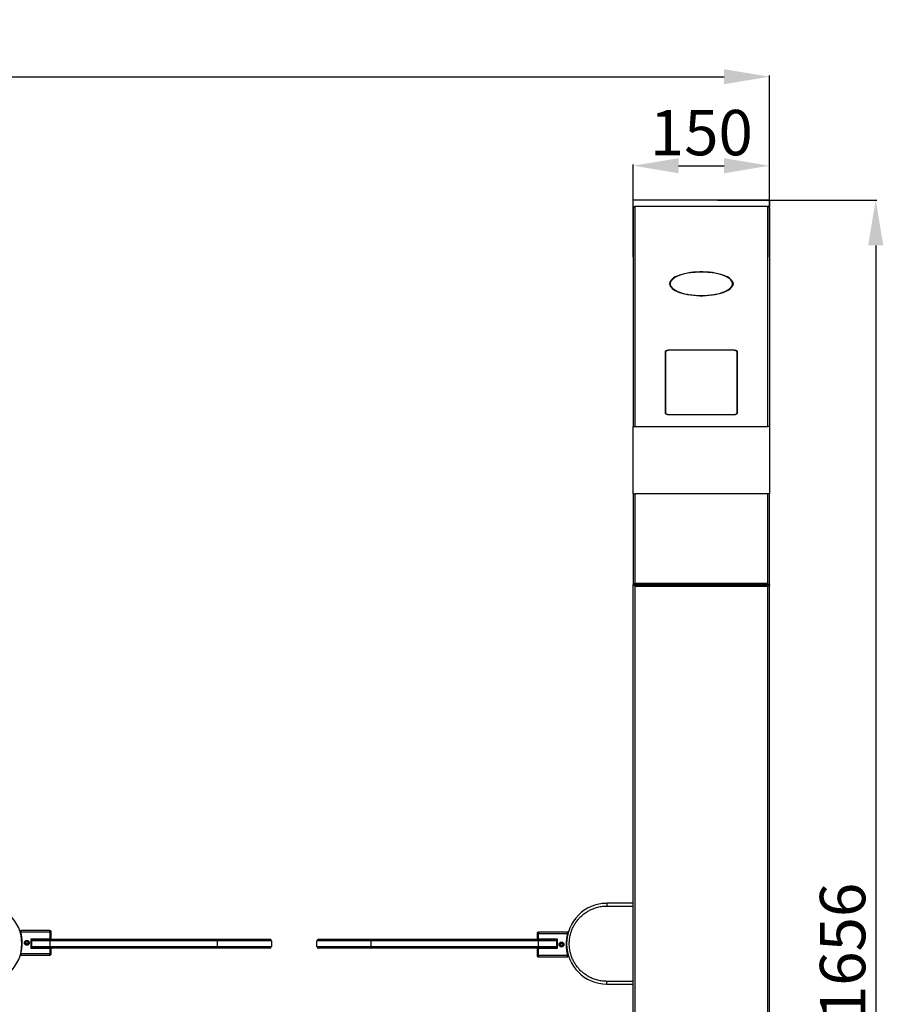
# Model space of a CAD drawing. Units: millimetres. Extents: x -1864 to 6840, y 2100 to 8255.
# Drawn here: x 553 to 1505, y 3210 to 4295 of the extents above; entities that cross this region are included whole.
import ezdxf

# ---------------------------------------------------------------- set-up
doc = ezdxf.new("R2010")
doc.units = ezdxf.units.MM
doc.header["$LTSCALE"] = 10
doc.header["$PDSIZE"] = -1
doc.linetypes.add('SLD-Solid', pattern=[0])
doc.layers.add('标注线', color=4, linetype='Continuous', lineweight=9)
doc.styles.add('宋体', font='SimSun.ttf')
doc.dimstyles.new('30', dxfattribs={"dimtxt": 30, "dimasz": 15, "dimexe": 1.25, "dimexo": 0.625, "dimtad": 1, "dimtoh": 1, "dimdsep": 46, "dimtxsty": '宋体', "dimcen": 2.5, "dimadec": 1, "dimazin": 2, "dimtfac": 1, "dimtmove": 0, "dimatfit": 3, "dimfxl": 1, "dimarcsym": 0})

# ---------------------------------------------------------------- blocks, each defined once
blk = doc.blocks.new('*D48')
at = {"layer": 'Defpoints', "color": 0, "transparency": 16777216}
for p in [(1321.2, 4095.7), (1321.2, 2439.9), (1496.2, 2439.9)]:
    blk.add_point(p, dxfattribs=at)
at = {"layer": '标注线', "color": 0, "lineweight": -2, "transparency": 16777216}
for p, q in [((1321.8, 4095.7), (1497.5, 4095.7)), ((1496.2, 4045.7), (1496.2, 2489.9)), ((1321.8, 2439.9), (1497.5, 2439.9))]:
    blk.add_line(p, q, dxfattribs=at)
at = {"layer": '标注线', "color": 0, "transparency": 16777216}
for points in [[(1487.9, 4045.7), (1504.6, 4045.7), (1496.2, 4095.7)], [(1487.9, 2489.9), (1504.6, 2489.9), (1496.2, 2439.9)]]:
    blk.add_solid(points, dxfattribs=at)
at = {"layer": '标注线', "color": 0, "transparency": 16777216, "insert": (1466.2, 3267.8), "char_height": 50, "attachment_point": 5, "rotation": 90, "style": '宋体'}
blk.add_mtext('1656', dxfattribs=at)
blk = doc.blocks.new('*D49')
at = {"layer": 'Defpoints', "color": 0, "transparency": 16777216}
for p in [(1379.1, 4133.6), (1229.1, 4032.4), (1379.1, 4032.4)]:
    blk.add_point(p, dxfattribs=at)
at = {"layer": '标注线', "color": 0, "lineweight": -2, "transparency": 16777216}
for p, q in [((1229.1, 4033), (1229.1, 4134.8)), ((1379.1, 4033), (1379.1, 4134.8)), ((1279.1, 4133.6), (1329.1, 4133.6))]:
    blk.add_line(p, q, dxfattribs=at)
at = {"layer": '标注线', "color": 0, "transparency": 16777216}
for points in [[(1279.1, 4141.9), (1279.1, 4125.3), (1229.1, 4133.6)], [(1329.1, 4141.9), (1329.1, 4125.3), (1379.1, 4133.6)]]:
    blk.add_solid(points, dxfattribs=at)
at = {"layer": '标注线', "color": 0, "transparency": 16777216, "insert": (1304.1, 4163.6), "char_height": 50, "attachment_point": 5, "style": '宋体'}
blk.add_mtext('150', dxfattribs=at)
blk = doc.blocks.new('*D61')
at = {"layer": 'Defpoints', "color": 0, "transparency": 16777216}
for p in [(1379.1, 4231.7), (-564.9, 4095.7), (1379.1, 4088.5)]:
    blk.add_point(p, dxfattribs=at)
at = {"layer": '标注线', "color": 0, "lineweight": -2, "transparency": 16777216}
for p, q in [((-564.9, 4096.4), (-564.9, 4232.9)), ((-514.9, 4231.7), (1329.1, 4231.7)), ((1379.1, 4089.1), (1379.1, 4232.9))]:
    blk.add_line(p, q, dxfattribs=at)
at = {"layer": '标注线', "color": 0, "transparency": 16777216}
for points in [[(-514.9, 4240), (-514.9, 4223.4), (-564.9, 4231.7)], [(1329.1, 4240), (1329.1, 4223.4), (1379.1, 4231.7)]]:
    blk.add_solid(points, dxfattribs=at)
at = {"layer": '标注线', "color": 0, "transparency": 16777216, "insert": (407.1, 4261.7), "char_height": 50, "attachment_point": 5, "style": '宋体'}
blk.add_mtext('1944', dxfattribs=at)

msp = doc.modelspace()

# ---------------------------------------------------------------- linework, layer by layer
at = {"color": 7, "linetype": 'SLD-Solid', "lineweight": 25}
for p, q in [((1379.1, 4095.7), (1229.1, 4095.7)), ((1229.1, 4088.5), (1229.1, 4095.7)), ((1379.1, 4095.7), (1379.1, 4088.5)), ((1229.1, 4088.5), (1230.8, 4088.5)), ((1229.1, 4087.1), (1229.1, 4088.5)), ((1229.1, 4087.1), (1229.1, 4087.1)), ((1229.1, 4086.9), (1229.1, 4087.1)), ((1229.1, 4086.9), (1229.1, 3846.2)), ((1230.8, 4088.5), (1230.8, 3846.2)), ((1377.4, 4088.5), (1230.8, 4088.5)), ((1377.4, 3846.2), (1377.4, 4088.5)), ((1379.1, 4088.5), (1377.4, 4088.5)), ((1379.1, 4087.1), (1379.1, 4088.5)), ((1379.1, 4087.1), (1379.1, 4087.1)), ((1379.1, 4087.1), (1379.1, 4086.9)), ((1379.1, 4086.9), (1379.1, 3846.2)), ((1269.6, 4003.5), (1269.6, 4001.9)), ((1269.6, 4003.5), (1269.6, 4001.9)), ((1269.6, 4001.9), (1269.7, 4001.2)), ((1338.6, 4001.9), (1338.6, 4003.5)), ((1338.6, 4001.9), (1338.6, 4003.5)), ((1338.6, 4001.2), (1338.6, 4001.9)), ((1264.1, 3928.4), (1264.1, 3861.3)), ((1264.6, 3928.4), (1264.6, 3861.3)), ((1338.6, 3930.4), (1269.6, 3930.4)), ((1269.6, 3930.3), (1269.6, 3930.4)), ((1338.6, 3930.3), (1269.6, 3930.3)), ((1338.6, 3930.3), (1338.6, 3930.4)), ((1343.6, 3861.3), (1343.6, 3928.4)), ((1344.1, 3861.3), (1344.1, 3928.4)), ((1264.4, 3926.9), (1264.4, 3860.7)), ((1343.8, 3860.7), (1343.8, 3926.9)), ((1264.6, 3860.5), (1264.6, 3861.3)), ((1269.6, 3859.5), (1338.6, 3859.5)), ((1269.6, 3859.3), (1269.6, 3859.5)), ((1269.6, 3859.3), (1338.6, 3859.3)), ((1338.6, 3859.3), (1338.6, 3859.5)), ((1343.6, 3860.5), (1343.6, 3861.3)), ((1229.1, 3772), (1229.1, 3846.2)), ((1229.1, 3846.2), (1230.8, 3846.2)), ((1230.8, 3846.2), (1377.4, 3846.2)), ((1379.1, 3846.2), (1377.4, 3846.2)), ((1379.1, 3846.2), (1379.1, 3772)), ((1229.1, 3772), (1229.1, 3672)), ((1229.1, 3772), (1230.8, 3772)), ((1230.8, 3772), (1230.8, 3673.7)), ((1377.4, 3772), (1230.8, 3772)), ((1377.4, 3673.7), (1377.4, 3772)), ((1379.1, 3772), (1377.4, 3772)), ((1379.1, 3672), (1379.1, 3772)), ((1230.8, 3672), (1229.1, 3672)), ((1229.1, 3671.5), (1229.1, 3672)), ((1229.1, 2885), (1229.1, 3671.5)), ((1229.1, 3671.5), (1230.8, 3671.5)), ((1230.8, 3672), (1230.8, 3673.7)), ((1230.8, 3673.7), (1377.4, 3673.7)), ((1377.4, 3672), (1230.8, 3672)), ((1230.8, 3672), (1230.8, 3671.5)), ((1377.4, 3671.5), (1230.8, 3671.5)), ((1230.8, 3671.5), (1230.8, 3669.8)), ((1230.8, 3669.8), (1230.8, 2886.7)), ((1377.4, 3669.8), (1230.8, 3669.8)), ((1234.6, 3672), (1234.6, 3671.5)), ((1249.1, 3671.5), (1249.1, 3672)), ((1255.8, 3672), (1255.8, 3671.8)), ((1255.8, 3671.8), (1352.4, 3671.8)), ((1255.8, 3671.5), (1255.8, 3671.8)), ((1352.4, 3671.8), (1352.4, 3672)), ((1352.4, 3671.8), (1352.4, 3671.5)), ((1359.1, 3671.5), (1359.1, 3672)), ((1373.6, 3672), (1373.6, 3671.5)), ((1377.4, 3672), (1377.4, 3673.7)), ((1379.1, 3672), (1377.4, 3672)), ((1377.4, 3671.5), (1377.4, 3672)), ((1377.4, 3671.5), (1377.4, 3669.8)), ((1377.4, 3671.5), (1379.1, 3671.5)), ((1377.4, 2886.7), (1377.4, 3669.8)), ((1379.1, 3672), (1379.1, 3671.5)), ((1379.1, 2885), (1379.1, 3671.5)), ((1200.1, 3320.8), (1200.1, 3317.8)), ((1229.1, 3320.8), (1200.1, 3320.8)), ((1200.1, 3317.8), (1229.1, 3317.8)), ((554.4, 3289.8), (553.8, 3289.8)), ((554.1, 3288.8), (554.6, 3288.8)), ((554.3, 3289.9), (554.3, 3290.9)), ((586.5, 3290.9), (554.3, 3290.9)), ((554.3, 3289.8), (554.3, 3289.8)), ((554.5, 3289.4), (586.5, 3289.4)), ((586.5, 3289.4), (586.5, 3281.5)), ((587, 3289.4), (587, 3281.5)), ((588, 3281.5), (588, 3289.4)), ((1123.2, 3287.5), (1123.2, 3281.6)), ((1124.2, 3281.6), (1124.2, 3287.5)), ((1156.9, 3289), (1124.7, 3289)), ((1124.7, 3281.6), (1124.7, 3287.5)), ((1124.7, 3287.5), (1156.8, 3287.5)), ((1156.9, 3289), (1156.9, 3288)), ((1157.4, 3287.9), (1156.9, 3287.9)), ((565.8, 3281.5), (586.5, 3281.5)), ((565.8, 3271.1), (565.8, 3281.5)), ((566.6, 3273.3), (566.6, 3279.3)), ((567.1, 3281.3), (566.9, 3281.5)), ((567.1, 3281.3), (567.1, 3281.5)), ((567.1, 3281.3), (568.6, 3281.3)), ((581.1, 3281.5), (581.1, 3281.3)), ((585.1, 3281.3), (585.3, 3281.5)), ((586.6, 3279.3), (586.6, 3273.3)), ((588, 3281.5), (587, 3281.5)), ((770.8, 3279.3), (770.8, 3273.3)), ((830.6, 3279.3), (830.6, 3273.3)), ((880.6, 3273.3), (880.6, 3279.3)), ((940.5, 3273.3), (940.5, 3279.3)), ((1123.2, 3281.6), (1124.2, 3281.6)), ((1124.6, 3273.4), (1124.6, 3279.4)), ((1124.7, 3281.6), (1145.4, 3281.6)), ((1125.9, 3281.6), (1126.1, 3281.4)), ((1130.1, 3281.4), (1130.1, 3281.6)), ((1145.1, 3281.4), (1142.6, 3281.4)), ((1144.6, 3279.4), (1144.6, 3273.4)), ((1145.3, 3281.6), (1145.1, 3281.4)), ((1145.4, 3281.6), (1145.4, 3271.2)), ((1157.1, 3286.9), (1156.6, 3286.9)), ((586.5, 3271.1), (565.8, 3271.1)), ((565.9, 3271.1), (566.1, 3271.3)), ((566.1, 3271.3), (568.6, 3271.3)), ((581.1, 3271.3), (581.1, 3271.1)), ((585.3, 3271.1), (585.1, 3271.3)), ((586.5, 3271.1), (586.5, 3265.2)), ((587, 3271.1), (587, 3265.2)), ((588, 3271.1), (587, 3271.1)), ((588, 3265.2), (588, 3271.1)), ((1123.2, 3271.2), (1123.2, 3263.3)), ((1123.2, 3271.2), (1124.2, 3271.2)), ((1124.2, 3263.3), (1124.2, 3271.2)), ((1124.7, 3263.3), (1124.7, 3271.2)), ((1145.4, 3271.2), (1124.7, 3271.2)), ((1126.1, 3271.4), (1125.9, 3271.2)), ((1130.1, 3271.2), (1130.1, 3271.4)), ((1144.1, 3271.4), (1142.6, 3271.4)), ((1144.1, 3271.4), (1144.1, 3271.2)), ((1144.1, 3271.4), (1144.3, 3271.2)), ((553.8, 3264.8), (554.4, 3264.8)), ((554.1, 3265.8), (554.6, 3265.8)), ((554.3, 3263.7), (554.3, 3264.7)), ((554.3, 3263.7), (586.5, 3263.7)), ((586.5, 3265.2), (554.5, 3265.2)), ((1156.8, 3263.3), (1124.7, 3263.3)), ((1124.7, 3261.8), (1157, 3261.8)), ((1157.1, 3263.9), (1156.6, 3263.9)), ((1156.9, 3262.9), (1157.4, 3262.9)), ((1156.9, 3262.8), (1156.9, 3262.8)), ((1157, 3262.8), (1157, 3261.8)), ((1200.1, 3231.8), (1200.1, 3234.8)), ((1229.1, 3234.8), (1200.1, 3234.8)), ((1200.1, 3231.8), (1229.1, 3231.8))]:
    msp.add_line(p, q, dxfattribs=at)
at = {"color": 7, "linetype": 'SLD-Solid', "lineweight": 25, "flags": 128}
for points in [[(1339.1, 4003.5), (1339, 4004.8), (1338.4, 4006.1), (1337.5, 4007.4), (1336.3, 4008.7), (1334.7, 4009.9), (1332.9, 4011), (1330.7, 4012), (1328.2, 4013), (1325.6, 4013.9), (1322.6, 4014.6), (1319.5, 4015.3), (1316.3, 4015.8), (1312.9, 4016.2), (1309.4, 4016.4), (1305.9, 4016.6), (1302.4, 4016.6), (1298.8, 4016.4), (1295.4, 4016.2), (1292, 4015.8), (1288.7, 4015.3), (1285.6, 4014.6), (1282.7, 4013.9), (1280, 4013), (1277.6, 4012), (1275.4, 4011), (1273.5, 4009.9), (1272, 4008.7), (1270.7, 4007.4), (1269.8, 4006.1), (1269.3, 4004.8), (1269.1, 4003.5), (1269.3, 4002.2), (1269.8, 4000.8), (1270.7, 3999.6), (1272, 3998.3), (1273.5, 3997.1), (1275.4, 3996), (1277.6, 3994.9), (1280, 3994), (1282.7, 3993.1), (1285.6, 3992.4), (1288.7, 3991.7), (1292, 3991.2), (1295.4, 3990.8), (1298.8, 3990.5), (1302.4, 3990.4), (1305.9, 3990.4), (1309.4, 3990.5), (1312.9, 3990.8), (1316.3, 3991.2), (1319.5, 3991.7), (1322.6, 3992.4), (1325.6, 3993.1), (1328.2, 3994), (1330.7, 3994.9), (1332.9, 3996), (1334.7, 3997.1), (1336.3, 3998.3), (1337.5, 3999.6), (1338.4, 4000.8), (1339, 4002.2), (1339.1, 4003.5)], [(1269.6, 4003.5), (1269.8, 4002.2), (1270.3, 4000.9), (1271.2, 3999.6), (1272.4, 3998.4), (1274, 3997.2), (1275.8, 3996.1), (1278, 3995.1), (1280.4, 3994.1), (1283, 3993.3), (1285.9, 3992.5), (1288.9, 3991.9), (1292.1, 3991.4), (1295.5, 3991), (1298.9, 3990.7), (1302.4, 3990.6), (1305.9, 3990.6), (1309.4, 3990.7), (1312.8, 3991), (1316.1, 3991.4), (1319.3, 3991.9), (1322.4, 3992.5), (1325.2, 3993.3), (1327.9, 3994.1), (1330.3, 3995.1), (1332.4, 3996.1), (1334.3, 3997.2), (1335.8, 3998.4), (1337, 3999.6), (1337.9, 4000.9), (1338.5, 4002.2), (1338.6, 4003.5), (1338.5, 4004.8), (1337.9, 4006.1), (1337, 4007.4), (1335.8, 4008.6), (1334.3, 4009.8), (1332.4, 4010.9), (1330.3, 4011.9), (1327.9, 4012.9), (1325.2, 4013.7), (1322.4, 4014.5), (1319.3, 4015.1), (1316.1, 4015.6), (1312.8, 4016), (1309.4, 4016.3), (1305.9, 4016.4), (1302.4, 4016.4), (1298.9, 4016.3), (1295.5, 4016), (1292.1, 4015.6), (1288.9, 4015.1), (1285.9, 4014.5), (1283, 4013.7), (1280.4, 4012.9), (1278, 4011.9), (1275.8, 4010.9), (1274, 4009.8), (1272.4, 4008.6), (1271.2, 4007.4), (1270.3, 4006.1), (1269.8, 4004.8), (1269.6, 4003.5)], [(1304.1, 4016.4), (1300.6, 4016.3), (1297.2, 4016.1), (1293.8, 4015.8), (1290.5, 4015.4), (1287.4, 4014.8), (1284.4, 4014.1), (1281.7, 4013.3), (1279.1, 4012.4), (1276.8, 4011.4), (1274.9, 4010.3), (1273.2, 4009.2), (1271.8, 4008), (1270.7, 4006.7), (1270, 4005.4), (1269.7, 4004.1), (1269.7, 4002.8), (1270, 4001.5), (1270.7, 4000.2), (1271.8, 3999), (1273.2, 3997.8), (1274.9, 3996.7), (1276.8, 3995.6), (1279.1, 3994.6), (1281.7, 3993.7), (1284.4, 3992.9), (1287.4, 3992.2), (1290.5, 3991.6), (1293.8, 3991.2), (1297.2, 3990.8), (1300.6, 3990.6), (1304.1, 3990.6), (1307.6, 3990.6), (1311.1, 3990.8), (1314.5, 3991.2), (1317.7, 3991.6), (1320.9, 3992.2), (1323.8, 3992.9), (1326.6, 3993.7), (1329.1, 3994.6), (1331.4, 3995.6), (1333.4, 3996.7), (1335.1, 3997.8), (1336.5, 3999), (1337.5, 4000.2), (1338.2, 4001.5), (1338.6, 4002.8), (1338.6, 4004.1), (1338.2, 4005.4), (1337.5, 4006.7), (1336.5, 4008), (1335.1, 4009.2), (1333.4, 4010.3), (1331.4, 4011.4), (1329.1, 4012.4), (1326.6, 4013.3), (1323.8, 4014.1), (1320.9, 4014.8), (1317.7, 4015.4), (1314.5, 4015.8), (1311.1, 4016.1), (1307.6, 4016.3), (1304.1, 4016.4)], [(1269.2, 4002.8), (1269.3, 4003.4), (1269.7, 4004.5)], [(1338.5, 4004.5), (1339, 4003.4), (1339.1, 4002.8)], [(1269.6, 4001.9), (1269.7, 4001.3), (1269.7, 4001.2)], [(1338.6, 4001.2), (1338.6, 4001.3), (1338.6, 4001.9)], [(1269.6, 3930.4), (1268.6, 3930.4), (1267.5, 3930.3), (1266.6, 3930.1), (1265.7, 3929.8), (1265.1, 3929.5), (1264.5, 3929.2), (1264.2, 3928.8), (1264.1, 3928.4)], [(1269.6, 3930.3), (1268.7, 3930.2), (1267.7, 3930.1), (1266.9, 3929.9), (1266.1, 3929.7), (1265.5, 3929.4), (1265, 3929.1), (1264.7, 3928.7), (1264.6, 3928.4)], [(1269.6, 3930.3), (1268.7, 3930.2), (1267.7, 3930.1), (1266.9, 3929.9), (1266.1, 3929.7), (1265.5, 3929.4), (1265, 3929.1), (1264.7, 3928.7), (1264.6, 3928.4)], [(1344.1, 3928.4), (1344, 3928.8), (1343.7, 3929.2), (1343.2, 3929.5), (1342.5, 3929.8), (1341.7, 3930.1), (1340.7, 3930.3), (1339.7, 3930.4), (1338.6, 3930.4)], [(1343.6, 3928.4), (1343.5, 3928.7), (1343.2, 3929.1), (1342.8, 3929.4), (1342.2, 3929.7), (1341.4, 3929.9), (1340.5, 3930.1), (1339.6, 3930.2), (1338.6, 3930.3)], [(1343.6, 3928.4), (1343.5, 3928.7), (1343.2, 3929.1), (1342.8, 3929.4), (1342.2, 3929.7), (1341.4, 3929.9), (1340.5, 3930.1), (1339.6, 3930.2), (1338.6, 3930.3)], [(1264.4, 3926.9), (1264.5, 3927.2), (1264.6, 3927.4)], [(1343.6, 3927.4), (1343.7, 3927.2), (1343.8, 3926.9)], [(1264.1, 3861.3), (1264.2, 3860.9), (1264.5, 3860.5), (1265.1, 3860.2), (1265.7, 3859.9), (1266.6, 3859.6), (1267.5, 3859.4), (1268.6, 3859.3), (1269.6, 3859.3)], [(1264.6, 3861.3), (1264.7, 3861), (1265, 3860.6), (1265.5, 3860.3), (1266.1, 3860), (1266.9, 3859.8), (1267.7, 3859.6), (1268.7, 3859.5), (1269.6, 3859.5)], [(1264.6, 3861.3), (1264.7, 3861), (1265, 3860.6), (1265.5, 3860.3), (1266.1, 3860), (1266.9, 3859.8), (1267.7, 3859.6), (1268.7, 3859.5), (1269.6, 3859.5)], [(1338.6, 3859.5), (1339.6, 3859.5), (1340.5, 3859.6), (1341.4, 3859.8), (1342.2, 3860), (1342.8, 3860.3), (1343.2, 3860.6), (1343.5, 3861), (1343.6, 3861.3)], [(1338.6, 3859.5), (1339.6, 3859.5), (1340.5, 3859.6), (1341.4, 3859.8), (1342.2, 3860), (1342.8, 3860.3), (1343.2, 3860.6), (1343.5, 3861), (1343.6, 3861.3)], [(1338.6, 3859.3), (1339.7, 3859.3), (1340.7, 3859.4), (1341.7, 3859.6), (1342.5, 3859.9), (1343.2, 3860.2), (1343.7, 3860.5), (1344, 3860.9), (1344.1, 3861.3)], [(586.5, 3289.4), (586.5, 3289.7), (586.5, 3289.9), (586.5, 3290.2), (586.5, 3290.4), (586.5, 3290.6), (586.5, 3290.8), (586.5, 3290.8), (586.5, 3290.9)], [(1124.7, 3289), (1124.7, 3289), (1124.7, 3288.9), (1124.7, 3288.7), (1124.7, 3288.6), (1124.7, 3288.3), (1124.7, 3288.1), (1124.7, 3287.8), (1124.7, 3287.5)], [(566.1, 3281.5), (566.1, 3279), (566.1, 3271.3)], [(586.6, 3279.3), (583.8, 3279.3), (581, 3279.3), (578.3, 3279.3), (575.8, 3279.3), (573.5, 3279.3), (571.5, 3279.3), (569.8, 3279.3), (568.4, 3279.3), (567.4, 3279.3), (566.8, 3279.3), (566.6, 3279.3)], [(568.6, 3281.3), (568.8, 3281.3), (569.4, 3281.3), (570.3, 3281.3), (571.5, 3281.3), (573, 3281.3), (574.8, 3281.3), (576.9, 3281.3), (579.2, 3281.3), (581.6, 3281.3), (584.1, 3281.3), (586.6, 3281.3)], [(586.6, 3281.3), (599.3, 3281.3), (611.9, 3281.3), (624.6, 3281.3), (637.2, 3281.3), (649.7, 3281.3), (662.2, 3281.3), (674.6, 3281.3), (686.9, 3281.3), (699.1, 3281.3), (711.3, 3281.3), (723.3, 3281.3), (735.2, 3281.3), (746.9, 3281.3), (758.5, 3281.3), (769.9, 3281.3)], [(586.6, 3279.3), (586.6, 3279.7), (586.6, 3280), (586.6, 3280.4), (586.6, 3280.7), (586.6, 3280.9), (586.6, 3281.1), (586.6, 3281.2), (586.6, 3281.3)], [(770.8, 3279.3), (759.3, 3279.3), (747.7, 3279.3), (735.9, 3279.3), (723.9, 3279.3), (711.9, 3279.3), (699.7, 3279.3), (687.4, 3279.3), (675, 3279.3), (662.5, 3279.3), (650, 3279.3), (637.4, 3279.3), (624.8, 3279.3), (612.1, 3279.3), (599.4, 3279.3), (586.6, 3279.3)], [(769.9, 3281.3), (770.1, 3281.3), (770.2, 3281.2), (770.4, 3281), (770.5, 3280.7), (770.6, 3280.4), (770.7, 3280.1), (770.8, 3279.7), (770.8, 3279.3)], [(769.9, 3281.3), (775.3, 3281.3), (780.6, 3281.3), (785.7, 3281.3), (790.6, 3281.3), (795.2, 3281.3), (799.6, 3281.3), (803.7, 3281.3), (807.5, 3281.3), (811.1, 3281.3), (814.3, 3281.3), (817.3, 3281.3), (819.9, 3281.3), (822.2, 3281.3), (824.1, 3281.3), (825.8, 3281.3), (827, 3281.3), (827.9, 3281.3), (828.4, 3281.3), (828.6, 3281.3)], [(830.6, 3279.3), (830.4, 3279.3), (829.9, 3279.3), (829, 3279.3), (827.7, 3279.3), (826.1, 3279.3), (824.1, 3279.3), (821.7, 3279.3), (819.1, 3279.3), (816.1, 3279.3), (812.8, 3279.3), (809.1, 3279.3), (805.2, 3279.3), (801, 3279.3), (796.6, 3279.3), (791.8, 3279.3), (786.9, 3279.3), (781.7, 3279.3), (776.3, 3279.3), (770.8, 3279.3)], [(940.5, 3279.3), (934.9, 3279.3), (929.5, 3279.3), (924.4, 3279.3), (919.4, 3279.3), (914.7, 3279.3), (910.2, 3279.3), (906, 3279.3), (902.1, 3279.3), (898.5, 3279.3), (895.2, 3279.3), (892.2, 3279.3), (889.5, 3279.3), (887.2, 3279.3), (885.2, 3279.3), (883.6, 3279.3), (882.3, 3279.3), (881.4, 3279.3), (880.8, 3279.3), (880.6, 3279.3)], [(882.6, 3281.3), (882.8, 3281.3), (883.3, 3281.3), (884.2, 3281.3), (885.5, 3281.3), (887.1, 3281.3), (889.1, 3281.3), (891.3, 3281.3), (894, 3281.3), (896.9, 3281.3), (900.2, 3281.3), (903.7, 3281.3), (907.6, 3281.3), (911.7, 3281.3), (916.1, 3281.3), (920.7, 3281.3), (925.6, 3281.3), (930.6, 3281.3), (935.9, 3281.3), (941.4, 3281.3)], [(940.5, 3279.3), (940.5, 3279.7), (940.5, 3280.1), (940.6, 3280.5), (940.7, 3280.8), (940.9, 3281), (941, 3281.2), (941.2, 3281.3), (941.4, 3281.3)], [(1124.6, 3279.4), (1111.9, 3279.4), (1099.2, 3279.4), (1086.5, 3279.4), (1073.9, 3279.4), (1061.3, 3279.4), (1048.7, 3279.4), (1036.2, 3279.4), (1023.9, 3279.4), (1011.6, 3279.4), (999.4, 3279.4), (987.3, 3279.4), (975.4, 3279.4), (963.6, 3279.4), (951.9, 3279.3), (940.5, 3279.3)], [(941.4, 3281.3), (952.8, 3281.3), (964.4, 3281.4), (976.1, 3281.4), (988, 3281.4), (1000, 3281.4), (1012.1, 3281.4), (1024.3, 3281.4), (1036.7, 3281.4), (1049.1, 3281.4), (1061.6, 3281.4), (1074.1, 3281.4), (1086.7, 3281.4), (1099.3, 3281.4), (1112, 3281.4), (1124.6, 3281.4)], [(1124.6, 3279.4), (1124.6, 3279.8), (1124.6, 3280.2), (1124.6, 3280.5), (1124.6, 3280.8), (1124.6, 3281.1), (1124.6, 3281.2), (1124.6, 3281.4), (1124.6, 3281.4)], [(1124.6, 3281.4), (1127.2, 3281.4), (1129.7, 3281.4), (1132.1, 3281.4), (1134.4, 3281.4), (1136.4, 3281.4), (1138.2, 3281.4), (1139.8, 3281.4), (1141, 3281.4), (1141.9, 3281.4), (1142.4, 3281.4), (1142.6, 3281.4)], [(1144.6, 3279.4), (1144.4, 3279.4), (1143.8, 3279.4), (1142.8, 3279.4), (1141.5, 3279.4), (1139.7, 3279.4), (1137.7, 3279.4), (1135.4, 3279.4), (1132.9, 3279.4), (1130.3, 3279.4), (1127.5, 3279.4), (1124.6, 3279.4)], [(1145.1, 3271.2), (1145.1, 3273.7), (1145.1, 3281.4)], [(566.6, 3273.3), (566.8, 3273.3), (567.4, 3273.3), (568.4, 3273.3), (569.8, 3273.3), (571.5, 3273.3), (573.5, 3273.3), (575.8, 3273.3), (578.3, 3273.3), (581, 3273.3), (583.8, 3273.3), (586.6, 3273.3)], [(586.6, 3271.3), (584.1, 3271.3), (581.6, 3271.3), (579.2, 3271.3), (576.9, 3271.3), (574.8, 3271.3), (573, 3271.3), (571.5, 3271.3), (570.3, 3271.3), (569.4, 3271.3), (568.8, 3271.3), (568.6, 3271.3)], [(586.6, 3273.3), (599.4, 3273.3), (612.1, 3273.3), (624.8, 3273.3), (637.4, 3273.3), (650, 3273.3), (662.5, 3273.3), (675, 3273.3), (687.4, 3273.3), (699.7, 3273.3), (711.9, 3273.3), (723.9, 3273.3), (735.9, 3273.3), (747.7, 3273.3), (759.3, 3273.3), (770.8, 3273.3)], [(586.6, 3273.3), (586.6, 3272.9), (586.6, 3272.5), (586.6, 3272.2), (586.6, 3271.9), (586.6, 3271.6), (586.6, 3271.4), (586.6, 3271.3), (586.6, 3271.3)], [(769.9, 3271.3), (758.5, 3271.3), (746.9, 3271.3), (735.2, 3271.3), (723.3, 3271.3), (711.3, 3271.3), (699.1, 3271.3), (686.9, 3271.3), (674.6, 3271.3), (662.2, 3271.3), (649.7, 3271.3), (637.2, 3271.3), (624.6, 3271.3), (611.9, 3271.3), (599.3, 3271.3), (586.6, 3271.3)], [(770.8, 3273.3), (770.8, 3272.9), (770.7, 3272.6), (770.6, 3272.2), (770.5, 3271.9), (770.4, 3271.7), (770.2, 3271.5), (770.1, 3271.4), (769.9, 3271.3)], [(828.6, 3271.3), (828.5, 3271.3), (827.9, 3271.3), (827, 3271.3), (825.8, 3271.3), (824.2, 3271.3), (822.2, 3271.3), (819.9, 3271.3), (817.3, 3271.3), (814.3, 3271.3), (811.1, 3271.3), (807.5, 3271.3), (803.7, 3271.3), (799.6, 3271.3), (795.2, 3271.3), (790.6, 3271.3), (785.7, 3271.3), (780.6, 3271.3), (775.3, 3271.3), (769.9, 3271.3)], [(770.8, 3273.3), (776.3, 3273.3), (781.7, 3273.3), (786.9, 3273.3), (791.8, 3273.3), (796.6, 3273.3), (801, 3273.3), (805.2, 3273.3), (809.1, 3273.3), (812.8, 3273.3), (816.1, 3273.3), (819.1, 3273.3), (821.7, 3273.3), (824.1, 3273.3), (826.1, 3273.3), (827.7, 3273.3), (829, 3273.3), (829.9, 3273.3), (830.4, 3273.3), (830.6, 3273.3)], [(880.6, 3273.3), (880.8, 3273.3), (881.4, 3273.3), (882.3, 3273.3), (883.6, 3273.3), (885.2, 3273.3), (887.2, 3273.3), (889.5, 3273.3), (892.2, 3273.3), (895.2, 3273.3), (898.5, 3273.3), (902.1, 3273.3), (906, 3273.3), (910.2, 3273.3), (914.7, 3273.3), (919.4, 3273.3), (924.4, 3273.3), (929.5, 3273.3), (934.9, 3273.3), (940.5, 3273.3)], [(941.4, 3271.3), (935.9, 3271.3), (930.6, 3271.3), (925.6, 3271.3), (920.7, 3271.3), (916.1, 3271.3), (911.7, 3271.3), (907.6, 3271.3), (903.7, 3271.3), (900.2, 3271.3), (896.9, 3271.3), (894, 3271.3), (891.3, 3271.3), (889.1, 3271.3), (887.1, 3271.3), (885.5, 3271.3), (884.3, 3271.3), (883.4, 3271.3), (882.8, 3271.3), (882.6, 3271.3)], [(940.5, 3273.3), (951.9, 3273.3), (963.6, 3273.4), (975.4, 3273.4), (987.3, 3273.4), (999.4, 3273.4), (1011.6, 3273.4), (1023.9, 3273.4), (1036.2, 3273.4), (1048.7, 3273.4), (1061.3, 3273.4), (1073.9, 3273.4), (1086.5, 3273.4), (1099.2, 3273.4), (1111.9, 3273.4), (1124.6, 3273.4)], [(941.4, 3271.3), (941.2, 3271.4), (941, 3271.5), (940.9, 3271.7), (940.7, 3271.9), (940.6, 3272.2), (940.5, 3272.6), (940.5, 3273), (940.5, 3273.3)], [(1124.6, 3271.4), (1112, 3271.4), (1099.3, 3271.4), (1086.7, 3271.4), (1074.1, 3271.4), (1061.6, 3271.4), (1049.1, 3271.4), (1036.7, 3271.4), (1024.3, 3271.4), (1012.1, 3271.4), (1000, 3271.4), (988, 3271.4), (976.1, 3271.4), (964.4, 3271.4), (952.8, 3271.3), (941.4, 3271.3)], [(1124.6, 3273.4), (1124.6, 3273), (1124.6, 3272.6), (1124.6, 3272.3), (1124.6, 3272), (1124.6, 3271.7), (1124.6, 3271.5), (1124.6, 3271.4), (1124.6, 3271.4)], [(1124.6, 3273.4), (1127.5, 3273.4), (1130.3, 3273.4), (1132.9, 3273.4), (1135.4, 3273.4), (1137.7, 3273.4), (1139.7, 3273.4), (1141.5, 3273.4), (1142.8, 3273.4), (1143.8, 3273.4), (1144.4, 3273.4), (1144.6, 3273.4)], [(1142.6, 3271.4), (1142.4, 3271.4), (1141.9, 3271.4), (1141, 3271.4), (1139.8, 3271.4), (1138.2, 3271.4), (1136.4, 3271.4), (1134.4, 3271.4), (1132.1, 3271.4), (1129.7, 3271.4), (1127.2, 3271.4), (1124.6, 3271.4)], [(586.5, 3263.7), (586.5, 3263.7), (586.5, 3263.8), (586.5, 3263.9), (586.5, 3264.1), (586.5, 3264.3), (586.5, 3264.6), (586.5, 3264.9), (586.5, 3265.2)], [(1124.7, 3263.3), (1124.7, 3263), (1124.7, 3262.7), (1124.7, 3262.5), (1124.7, 3262.2), (1124.7, 3262), (1124.7, 3261.9), (1124.7, 3261.8), (1124.7, 3261.8)]]:
    msp.add_lwpolyline(points, dxfattribs=at)
at = {"color": 7, "linetype": 'SLD-Solid', "lineweight": 25}
for centre, radius in [((561.1, 3277.3), 2.65), ((561.1, 3277.3), 1.75), ((561.1, 3277.3), 1.3), ((1150.1, 3275.4), 2.65), ((1150.1, 3275.4), 1.75), ((1150.1, 3275.4), 1.3)]:
    msp.add_circle(centre, radius, dxfattribs=at)
for centre, radius, start, end in [((1230.8, 4086.8), 1.66, 88.2623, 170.7023), ((1230.6, 4086.9), 1.47, 172.7258, 179.9908), ((1377.5, 4086.8), 1.66, 9.2977, 91.7377), ((1377.7, 4086.9), 1.45, 359.9644, 7.319), ((1265.4, 3926.8), 1.24, 126.2637, 173.2917), ((1342.9, 3926.8), 1.24, 6.7027, 53.7449), ((511.1, 3276.3), 44.5, 270, 90), ((1200.1, 3276.3), 44.5, 90, 270), ((1200.1, 3276.3), 44.5, 89.5448, 97.1548), ((511.6, 3277.3), 44.5, 344.2355, 15.7915), ((586.5, 3289.4), 1.5, 0.0135, 90.0135), ((586.5, 3289.4), 0.5, 0.0135, 90.0135), ((1124.7, 3287.5), 1.5, 90.0135, 180.0135), ((1124.7, 3287.5), 0.5, 90.0135, 180.0135), ((1199.6, 3275.4), 44.5, 164.2355, 195.7915), ((568.6, 3279.3), 2, 90.0135, 180.0135), ((828.6, 3279.3), 2, 0.0135, 90.0135), ((882.6, 3279.3), 2, 90.0135, 180.0135), ((1142.6, 3279.4), 2, 0.0135, 90.0135), ((568.6, 3273.3), 2, 180.0135, 270.0135), ((828.6, 3273.3), 2, 270.0135, 0.0135), ((882.6, 3273.3), 2, 180.0135, 270.0135), ((1142.6, 3273.4), 2, 270.0135, 0.0135), ((586.5, 3265.2), 1.5, 270.0135, 0.0135), ((586.5, 3265.2), 0.5, 270.0135, 0.0135), ((1124.7, 3263.3), 1.5, 180.0135, 270.0135), ((1124.7, 3263.3), 0.5, 180.0135, 270.0135)]:
    msp.add_arc(centre, radius, start, end, dxfattribs=at)
for points, knots in [([(1158.6, 3276.3), (1158.7, 3278), (1158.8, 3281.4), (1159.8, 3286.6), (1161.3, 3291.3), (1163.2, 3295.5), (1165.4, 3299.1), (1167.9, 3302.5), (1170.7, 3305.7), (1173.9, 3308.6), (1177.4, 3311.1), (1181, 3313.2), (1185.2, 3315.1), (1189.9, 3316.7), (1195, 3317.7), (1198.4, 3317.8), (1200.1, 3317.8)], [0, 0, 0, 0, 0.077629, 0.157664, 0.239952, 0.304275, 0.368607, 0.434299, 0.500001, 0.565692, 0.631393, 0.695718, 0.760049, 0.84233, 0.922369, 1, 1, 1, 1]), ([(554.3, 3290.9), (554.3, 3290.9), (554.3, 3290.8), (554.4, 3290.6), (554.4, 3290.2), (554.4, 3289.8), (554.4, 3289.5), (554.5, 3289.4)], [0, 0, 0, 0, 0.215114, 0.430204, 0.645279, 0.86039, 1, 1, 1, 1]), ([(1156.8, 3287.5), (1156.8, 3287.7), (1156.8, 3288), (1156.9, 3288.5), (1156.9, 3288.8), (1156.9, 3289), (1156.9, 3289), (1156.9, 3289)], [0, 0, 0, 0, 0.215071, 0.430201, 0.645282, 0.860386, 1, 1, 1, 1]), ([(1200.1, 3234.8), (1198.4, 3234.9), (1195, 3235), (1189.9, 3236), (1185.2, 3237.5), (1181, 3239.4), (1177.4, 3241.6), (1173.9, 3244.1), (1170.7, 3246.9), (1167.9, 3250.1), (1165.4, 3253.6), (1163.2, 3257.2), (1161.3, 3261.4), (1159.8, 3266.1), (1158.8, 3271.2), (1158.7, 3274.6), (1158.6, 3276.3)], [0, 0, 0, 0, 0.077628, 0.157663, 0.239952, 0.304275, 0.368608, 0.4343, 0.5, 0.565692, 0.631394, 0.695718, 0.76005, 0.84233, 0.922369, 1, 1, 1, 1]), ([(554.5, 3265.2), (554.4, 3265), (554.4, 3264.7), (554.4, 3264.2), (554.4, 3263.9), (554.3, 3263.7), (554.3, 3263.7), (554.3, 3263.7)], [0, 0, 0, 0, 0.215116, 0.430198, 0.645308, 0.860388, 1, 1, 1, 1]), ([(1157, 3261.8), (1156.9, 3261.8), (1156.9, 3261.8), (1156.9, 3262.1), (1156.9, 3262.5), (1156.8, 3262.9), (1156.8, 3263.2), (1156.8, 3263.3)], [0, 0, 0, 0, 0.215125, 0.430226, 0.64531, 0.860433, 1, 1, 1, 1])]:
    msp.add_open_spline(points, degree=3, knots=knots, dxfattribs=at)

# ---------------------------------------------------------------- dimensions: what is measured, and where the dimension line sits
at = {"layer": '标注线', "color": 0}
dim = msp.add_linear_dim(base=(1379.1, 4231.7), p1=(-564.9, 4095.7), p2=(1379.1, 4088.5), dimstyle='30', override={"dimtxt": 50, "dimasz": 50, "dimgap": 5, "dimdec": 0, "dimtdec": 1, "dimtfillclr": 256}, dxfattribs=at)
dim.commit()
dim.dimension.update_dxf_attribs({"geometry": '*D61', "text_midpoint": (407.1, 4261.7)})
for p1, p2, distance, picture, middle in [((1229.1, 4032.4), (1379.1, 4032.4), 101.2, '*D49', (1304.1, 4163.6)), ((1321.2, 4095.7), (1321.2, 2439.9), 175.1, '*D48', (1466.2, 3267.8))]:
    dim = msp.add_aligned_dim(p1=p1, p2=p2, distance=distance, dimstyle='30', override={"dimtxt": 50, "dimasz": 50, "dimgap": 5, "dimdec": 0}, dxfattribs=at)
    dim.commit()
    dim.dimension.update_dxf_attribs({"geometry": picture, "text_midpoint": middle})

doc.saveas('drawing.dxf')
